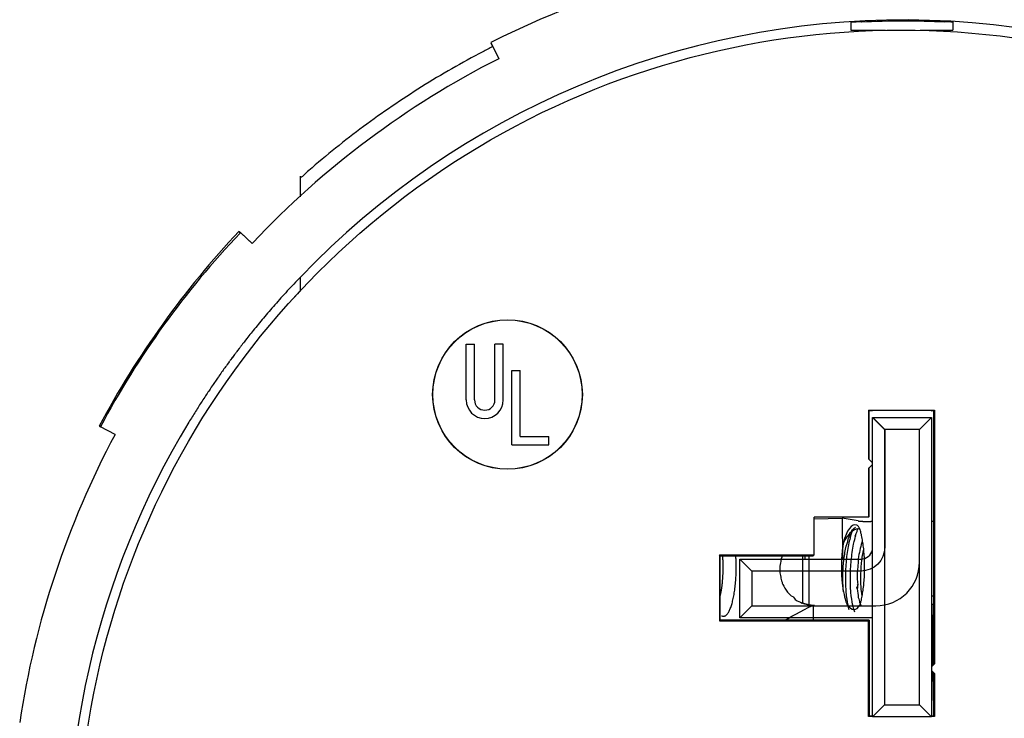
# Model space of a CAD drawing. Units: inches. Extents: x 0 to 17, y 0 to 11.
# Drawn here: x 1.6 to 3.2, y 7.4 to 8.5 of the extents above; entities that cross this region are included whole.
import ezdxf

# ---------------------------------------------------------------- set-up
doc = ezdxf.new("R2010")
doc.units = ezdxf.units.IN
doc.header["$MEASUREMENT"] = 0
doc.layers.add('geom', color=7, linetype='Continuous')

msp = doc.modelspace()

# ---------------------------------------------------------------- linework, layer by layer
at = {"layer": 'geom', "color": 7}
for p, q in [((2.9517, 8.5177), (2.9518, 8.5034)), ((2.9688, 8.5186), (2.9688, 8.5174)), ((2.9688, 8.5167), (2.9691, 8.5186)), ((2.9688, 8.5167), (2.9688, 8.5174)), ((3.1088, 8.5167), (3.1091, 8.5187)), ((3.122, 8.5179), (3.1219, 8.5032)), ((2.9518, 8.5034), (3.0096, 8.5034)), ((3.0672, 8.5033), (3.1219, 8.5032)), ((2.3501, 8.4826), (2.3637, 8.4557)), ((2.3536, 8.4756), (2.3507, 8.4813)), ((1.9519, 8.1471), (1.9318, 8.1658)), ((1.9318, 8.1658), (1.944, 8.1543)), ((1.944, 8.1543), (1.9518, 8.147)), ((2.0322, 8.0908), (2.0322, 8.0681)), ((2.3093, 7.8855), (2.3093, 7.9785)), ((2.3093, 7.9785), (2.3231, 7.9785)), ((2.3231, 7.8855), (2.3231, 7.9785)), ((2.3573, 7.8855), (2.3573, 7.9785)), ((2.3711, 7.9785), (2.3573, 7.9785)), ((2.3711, 7.8855), (2.3711, 7.9785)), ((2.3853, 7.8108), (2.3853, 7.9346)), ((2.3853, 7.9346), (2.3991, 7.9346)), ((2.3991, 7.8246), (2.3991, 7.9346)), ((2.9824, 7.8673), (2.9812, 7.8685)), ((2.9812, 7.8685), (2.9812, 7.7872)), ((2.9812, 7.8685), (3.0912, 7.8685)), ((2.9877, 7.8673), (2.9824, 7.8673)), ((2.9824, 7.7859), (2.9824, 7.8673)), ((3.09, 7.8673), (3.0862, 7.8673)), ((3.0862, 7.8672), (3.0867, 7.8673)), ((3.09, 7.8673), (3.0912, 7.8685)), ((3.09, 7.4433), (3.09, 7.8673)), ((3.0912, 7.8685), (3.0912, 7.4445)), ((2.9877, 7.356), (2.9877, 7.856)), ((2.9877, 7.856), (3.0862, 7.856)), ((2.9877, 7.856), (3.0077, 7.836)), ((2.9882, 7.856), (3.0082, 7.836)), ((2.9882, 7.856), (3.0862, 7.856)), ((3.0662, 7.836), (3.0862, 7.856)), ((3.0862, 7.856), (3.0662, 7.836)), ((3.0862, 7.856), (3.0862, 7.356)), ((3.0862, 7.856), (3.0862, 7.6145)), ((1.7228, 7.8278), (1.6985, 7.8406)), ((3.0662, 7.836), (3.0077, 7.836)), ((3.0077, 7.836), (3.0077, 7.376)), ((3.0082, 7.836), (3.0082, 7.6395)), ((3.0662, 7.836), (3.0082, 7.836)), ((3.0662, 7.376), (3.0662, 7.836)), ((3.0662, 7.6145), (3.0662, 7.836)), ((2.3853, 7.8108), (2.4471, 7.8108)), ((2.3991, 7.8246), (2.4471, 7.8246)), ((2.4471, 7.8108), (2.4471, 7.8246)), ((2.9877, 7.7807), (2.9812, 7.7872)), ((2.9877, 7.7777), (2.9812, 7.7712)), ((2.9812, 7.7712), (2.9812, 7.6898)), ((2.9824, 7.691), (2.9824, 7.7724)), ((2.9812, 7.6898), (2.8901, 7.6898)), ((2.8901, 7.6265), (2.8901, 7.6898)), ((2.8901, 7.6869), (2.9368, 7.6882)), ((2.964, 7.6833), (2.9368, 7.6882)), ((2.9368, 7.6882), (2.9377, 7.6195)), ((2.964, 7.6833), (2.9641, 7.6833)), ((2.9641, 7.6833), (2.9643, 7.6833)), ((2.9643, 7.6833), (2.9645, 7.6832)), ((2.9645, 7.6832), (2.9647, 7.6832)), ((2.9647, 7.6832), (2.9649, 7.6832)), ((2.9649, 7.6832), (2.9652, 7.6832)), ((2.9652, 7.6832), (2.9654, 7.6831)), ((2.9654, 7.6831), (2.9657, 7.6831)), ((2.9657, 7.6831), (2.9659, 7.6831)), ((2.9659, 7.6831), (2.9662, 7.6831)), ((2.9662, 7.6831), (2.9665, 7.683)), ((2.9665, 7.683), (2.9668, 7.683)), ((2.9668, 7.683), (2.9671, 7.683)), ((2.9671, 7.683), (2.9675, 7.683)), ((2.9675, 7.683), (2.9678, 7.6829)), ((2.9678, 7.6829), (2.9681, 7.6829)), ((2.9681, 7.6829), (2.9685, 7.6829)), ((2.9685, 7.6829), (2.9689, 7.6829)), ((2.9689, 7.6829), (2.9693, 7.6828)), ((2.9693, 7.6828), (2.9696, 7.6828)), ((2.9696, 7.6828), (2.97, 7.6828)), ((2.97, 7.6828), (2.9705, 7.6828)), ((2.9705, 7.6828), (2.9709, 7.6828)), ((2.9709, 7.6828), (2.9713, 7.6828)), ((2.9713, 7.6828), (2.9717, 7.6827)), ((2.9717, 7.6827), (2.9722, 7.6827)), ((2.9722, 7.6827), (2.9727, 7.6827)), ((2.9727, 7.6827), (2.9731, 7.6827)), ((2.9731, 7.6827), (2.9736, 7.6827)), ((2.9736, 7.6827), (2.9741, 7.6827)), ((2.9741, 7.6827), (2.9746, 7.6826)), ((2.9746, 7.6826), (2.9751, 7.6826)), ((2.9751, 7.6826), (2.9756, 7.6826)), ((2.9756, 7.6826), (2.9761, 7.6826)), ((2.9761, 7.6826), (2.9766, 7.6826)), ((2.9766, 7.6826), (2.9771, 7.6826)), ((2.9771, 7.6826), (2.9777, 7.6826)), ((2.9777, 7.6826), (2.9782, 7.6826)), ((2.9782, 7.6826), (2.9788, 7.6826)), ((2.9788, 7.6826), (2.9793, 7.6826)), ((2.9793, 7.6826), (2.9799, 7.6826)), ((2.9799, 7.6826), (2.9805, 7.6825)), ((2.9805, 7.6825), (2.981, 7.6825)), ((2.981, 7.6825), (2.9816, 7.6825)), ((2.9824, 7.691), (2.9812, 7.6898)), ((2.9816, 7.6825), (2.9822, 7.6825)), ((2.9822, 7.6825), (2.9828, 7.6825)), ((2.9828, 7.6825), (2.9834, 7.6825)), ((2.9834, 7.6825), (2.984, 7.6825)), ((2.984, 7.6825), (2.9846, 7.6825)), ((2.9846, 7.6825), (2.9852, 7.6825)), ((2.9877, 7.6825), (2.9852, 7.6825)), ((3.09, 7.6825), (3.0862, 7.6825)), ((2.9675, 7.667), (2.9669, 7.6689)), ((2.968, 7.6651), (2.9675, 7.667)), ((2.9685, 7.663), (2.968, 7.6651)), ((2.9691, 7.6609), (2.9685, 7.663)), ((2.9392, 7.6468), (2.9389, 7.6454)), ((2.9695, 7.6588), (2.9691, 7.6609)), ((2.97, 7.6566), (2.9695, 7.6588)), ((2.9705, 7.6543), (2.97, 7.6566)), ((2.9709, 7.6519), (2.9705, 7.6543)), ((2.9713, 7.6495), (2.9709, 7.6519)), ((2.9717, 7.6471), (2.9713, 7.6495)), ((2.972, 7.6446), (2.9717, 7.6471)), ((2.9368, 7.63), (2.9367, 7.6283)), ((2.937, 7.6316), (2.9368, 7.63)), ((2.9372, 7.6332), (2.937, 7.6316)), ((2.9373, 7.6348), (2.9372, 7.6332)), ((2.9375, 7.6364), (2.9373, 7.6348)), ((2.9378, 7.6379), (2.9375, 7.6364)), ((2.938, 7.6395), (2.9378, 7.6379)), ((2.9382, 7.641), (2.938, 7.6395)), ((2.9384, 7.6425), (2.9382, 7.641)), ((2.9387, 7.6439), (2.9384, 7.6425)), ((2.9389, 7.6454), (2.9387, 7.6439)), ((2.9724, 7.642), (2.972, 7.6446)), ((2.9727, 7.6394), (2.9724, 7.642)), ((2.973, 7.6368), (2.9727, 7.6394)), ((2.9732, 7.6341), (2.973, 7.6368)), ((2.9735, 7.6314), (2.9732, 7.6341)), ((2.9737, 7.6287), (2.9735, 7.6314)), ((2.7334, 7.6253), (2.7322, 7.6265)), ((2.7322, 7.6265), (2.8901, 7.6265)), ((2.7322, 7.6265), (2.7322, 7.5165)), ((2.7334, 7.5177), (2.7334, 7.6253)), ((2.7334, 7.6253), (2.8889, 7.6253)), ((2.7377, 7.6249), (2.7376, 7.6253)), ((2.7377, 7.6246), (2.7377, 7.6249)), ((2.7377, 7.6242), (2.7377, 7.6246)), ((2.7377, 7.6238), (2.7377, 7.6242)), ((2.7378, 7.6234), (2.7377, 7.6238)), ((2.7378, 7.623), (2.7378, 7.6234)), ((2.7378, 7.6227), (2.7378, 7.623)), ((2.7378, 7.6223), (2.7378, 7.6227)), ((2.7379, 7.6219), (2.7378, 7.6223)), ((2.7379, 7.6215), (2.7379, 7.6219)), ((2.7379, 7.6211), (2.7379, 7.6215)), ((2.7379, 7.6208), (2.7379, 7.6211)), ((2.738, 7.6204), (2.7379, 7.6208)), ((2.738, 7.62), (2.738, 7.6204)), ((2.738, 7.6196), (2.738, 7.62)), ((2.738, 7.6192), (2.738, 7.6196)), ((2.738, 7.6188), (2.738, 7.6192)), ((2.738, 7.6185), (2.738, 7.6188)), ((2.7381, 7.6181), (2.738, 7.6185)), ((2.7381, 7.6177), (2.7381, 7.6181)), ((2.7381, 7.6173), (2.7381, 7.6177)), ((2.7381, 7.6169), (2.7381, 7.6173)), ((2.7381, 7.6165), (2.7381, 7.6169)), ((2.7381, 7.6161), (2.7381, 7.6165)), ((2.7382, 7.6158), (2.7381, 7.6161)), ((2.7382, 7.6154), (2.7382, 7.6158)), ((2.7382, 7.615), (2.7382, 7.6154)), ((2.7382, 7.6146), (2.7382, 7.615)), ((2.7382, 7.6142), (2.7382, 7.6146)), ((2.7382, 7.6138), (2.7382, 7.6142)), ((2.7382, 7.6134), (2.7382, 7.6138)), ((2.7382, 7.613), (2.7382, 7.6134)), ((2.7383, 7.6127), (2.7382, 7.613)), ((2.7595, 7.6249), (2.7595, 7.6253)), ((2.7595, 7.6245), (2.7595, 7.6249)), ((2.7596, 7.6242), (2.7595, 7.6245)), ((2.7596, 7.6238), (2.7596, 7.6242)), ((2.7596, 7.6234), (2.7596, 7.6238)), ((2.7596, 7.623), (2.7596, 7.6234)), ((2.7596, 7.6226), (2.7596, 7.623)), ((2.7597, 7.6223), (2.7596, 7.6226)), ((2.7597, 7.6219), (2.7597, 7.6223)), ((2.7597, 7.6215), (2.7597, 7.6219)), ((2.7597, 7.6211), (2.7597, 7.6215)), ((2.7597, 7.6207), (2.7597, 7.6211)), ((2.7598, 7.6203), (2.7597, 7.6207)), ((2.7598, 7.62), (2.7598, 7.6203)), ((2.7598, 7.6196), (2.7598, 7.62)), ((2.7598, 7.6192), (2.7598, 7.6196)), ((2.7598, 7.6188), (2.7598, 7.6192)), ((2.7598, 7.6184), (2.7598, 7.6188)), ((2.7599, 7.618), (2.7598, 7.6184)), ((2.7599, 7.6177), (2.7599, 7.618)), ((2.7599, 7.6173), (2.7599, 7.6177)), ((2.7599, 7.6169), (2.7599, 7.6173)), ((2.7599, 7.6165), (2.7599, 7.6169)), ((2.7599, 7.6161), (2.7599, 7.6165)), ((2.7599, 7.6157), (2.7599, 7.6161)), ((2.7599, 7.6153), (2.7599, 7.6157)), ((2.76, 7.615), (2.7599, 7.6153)), ((2.76, 7.6146), (2.76, 7.615)), ((2.76, 7.6142), (2.76, 7.6146)), ((2.76, 7.6138), (2.76, 7.6142)), ((2.76, 7.6134), (2.76, 7.6138)), ((2.76, 7.613), (2.76, 7.6134)), ((2.76, 7.6126), (2.76, 7.613)), ((2.7662, 7.5215), (2.7662, 7.6195)), ((2.7862, 7.5995), (2.7662, 7.6195)), ((2.7662, 7.6195), (2.9682, 7.6195)), ((2.871, 7.6253), (2.8709, 7.5459)), ((2.8754, 7.6195), (2.8754, 7.6253)), ((2.8816, 7.6253), (2.8815, 7.5435)), ((2.8901, 7.6265), (2.8889, 7.6253)), ((2.9358, 7.613), (2.9357, 7.6112)), ((2.9359, 7.6164), (2.9358, 7.6147)), ((2.9358, 7.6147), (2.9358, 7.613)), ((2.936, 7.6182), (2.9359, 7.6164)), ((2.9361, 7.6199), (2.936, 7.6182)), ((2.9362, 7.6216), (2.9361, 7.6199)), ((2.9363, 7.6233), (2.9362, 7.6216)), ((2.9364, 7.625), (2.9363, 7.6233)), ((2.9365, 7.6267), (2.9364, 7.625)), ((2.9367, 7.6283), (2.9365, 7.6267)), ((2.9739, 7.6259), (2.9737, 7.6287)), ((2.9741, 7.6231), (2.9739, 7.6259)), ((2.9742, 7.6203), (2.9741, 7.6231)), ((2.9743, 7.6175), (2.9742, 7.6203)), ((2.9744, 7.6146), (2.9743, 7.6175)), ((2.9745, 7.6118), (2.9744, 7.6146)), ((2.7381, 7.5954), (2.7382, 7.5965)), ((2.7382, 7.5986), (2.7383, 7.5997)), ((2.7382, 7.5976), (2.7382, 7.5986)), ((2.7382, 7.5965), (2.7382, 7.5976)), ((2.7383, 7.6123), (2.7383, 7.6127)), ((2.7383, 7.6119), (2.7383, 7.6123)), ((2.7383, 7.6115), (2.7383, 7.6119)), ((2.7383, 7.6111), (2.7383, 7.6115)), ((2.7383, 7.6107), (2.7383, 7.6111)), ((2.7383, 7.6103), (2.7383, 7.6107)), ((2.7383, 7.6099), (2.7383, 7.6103)), ((2.7383, 7.6095), (2.7383, 7.6099)), ((2.7383, 7.6092), (2.7383, 7.6095)), ((2.7383, 7.6088), (2.7383, 7.6092)), ((2.7383, 7.6084), (2.7383, 7.6088)), ((2.7383, 7.608), (2.7383, 7.6084)), ((2.7383, 7.6076), (2.7383, 7.608)), ((2.7383, 7.6072), (2.7383, 7.6076)), ((2.7383, 7.6068), (2.7383, 7.6072)), ((2.7383, 7.6064), (2.7383, 7.6068)), ((2.7383, 7.606), (2.7383, 7.6064)), ((2.7383, 7.605), (2.7383, 7.606)), ((2.7383, 7.6039), (2.7383, 7.605)), ((2.7383, 7.6028), (2.7383, 7.6039)), ((2.7383, 7.6018), (2.7383, 7.6028)), ((2.7383, 7.6007), (2.7383, 7.6018)), ((2.7383, 7.5997), (2.7383, 7.6007)), ((2.7599, 7.5947), (2.76, 7.5975)), ((2.76, 7.6122), (2.76, 7.6126)), ((2.76, 7.6119), (2.76, 7.6122)), ((2.76, 7.6115), (2.76, 7.6119)), ((2.76, 7.6111), (2.76, 7.6115)), ((2.76, 7.6107), (2.76, 7.6111)), ((2.7601, 7.6103), (2.76, 7.6107)), ((2.76, 7.6004), (2.7601, 7.6032)), ((2.76, 7.5975), (2.76, 7.6004)), ((2.7601, 7.6099), (2.7601, 7.6103)), ((2.7601, 7.6095), (2.7601, 7.6099)), ((2.7601, 7.6091), (2.7601, 7.6095)), ((2.7601, 7.6087), (2.7601, 7.6091)), ((2.7601, 7.6084), (2.7601, 7.6087)), ((2.7601, 7.608), (2.7601, 7.6084)), ((2.7601, 7.6076), (2.7601, 7.608)), ((2.7601, 7.6072), (2.7601, 7.6076)), ((2.7601, 7.6068), (2.7601, 7.6072)), ((2.7601, 7.6064), (2.7601, 7.6068)), ((2.7601, 7.606), (2.7601, 7.6064)), ((2.7601, 7.6032), (2.7601, 7.606)), ((2.7862, 7.5995), (2.7862, 7.5415)), ((2.9682, 7.5995), (2.7862, 7.5995)), ((2.9357, 7.6112), (2.9357, 7.6095)), ((2.9357, 7.6095), (2.9357, 7.6077)), ((2.9357, 7.6077), (2.9357, 7.606)), ((2.9357, 7.606), (2.9357, 7.6042)), ((2.9357, 7.6042), (2.9357, 7.6025)), ((2.9357, 7.6025), (2.9357, 7.6007)), ((2.9357, 7.6007), (2.9358, 7.599)), ((2.9358, 7.599), (2.9358, 7.5973)), ((2.9358, 7.5973), (2.9359, 7.5955)), ((2.9743, 7.5946), (2.9744, 7.5974)), ((2.9744, 7.5974), (2.9745, 7.6003)), ((2.9745, 7.6089), (2.9745, 7.6118)), ((2.9745, 7.606), (2.9745, 7.6089)), ((2.9745, 7.6032), (2.9745, 7.606)), ((2.9745, 7.6003), (2.9745, 7.6032)), ((2.737, 7.5791), (2.7371, 7.5801)), ((2.7371, 7.5801), (2.7372, 7.5811)), ((2.7372, 7.5811), (2.7373, 7.5821)), ((2.7373, 7.5831), (2.7374, 7.5841)), ((2.7373, 7.5821), (2.7373, 7.5831)), ((2.7374, 7.5841), (2.7375, 7.5851)), ((2.7375, 7.5851), (2.7376, 7.5861)), ((2.7376, 7.5861), (2.7377, 7.5871)), ((2.7377, 7.5882), (2.7378, 7.5892)), ((2.7377, 7.5871), (2.7377, 7.5882)), ((2.7378, 7.5892), (2.7379, 7.5902)), ((2.7379, 7.5913), (2.738, 7.5923)), ((2.7379, 7.5902), (2.7379, 7.5913)), ((2.738, 7.5934), (2.7381, 7.5944)), ((2.738, 7.5923), (2.738, 7.5934)), ((2.7381, 7.5944), (2.7381, 7.5954)), ((2.7588, 7.5783), (2.7591, 7.581)), ((2.7591, 7.581), (2.7593, 7.5837)), ((2.7593, 7.5837), (2.7595, 7.5864)), ((2.7595, 7.5864), (2.7596, 7.5892)), ((2.7596, 7.5892), (2.7598, 7.5919)), ((2.7598, 7.5919), (2.7599, 7.5947)), ((2.9359, 7.5955), (2.936, 7.5938)), ((2.936, 7.5938), (2.9361, 7.5921)), ((2.9361, 7.5921), (2.9362, 7.5904)), ((2.9362, 7.5904), (2.9363, 7.5887)), ((2.9363, 7.5887), (2.9364, 7.587)), ((2.9364, 7.587), (2.9365, 7.5853)), ((2.9365, 7.5853), (2.9367, 7.5837)), ((2.9367, 7.5837), (2.9368, 7.582)), ((2.9368, 7.582), (2.937, 7.5804)), ((2.937, 7.5804), (2.9372, 7.5788)), ((2.9732, 7.5779), (2.9735, 7.5807)), ((2.9735, 7.5807), (2.9737, 7.5834)), ((2.9737, 7.5834), (2.9739, 7.5862)), ((2.9739, 7.5862), (2.9741, 7.589)), ((2.9741, 7.589), (2.9742, 7.5918)), ((2.9742, 7.5918), (2.9743, 7.5946)), ((2.7346, 7.5635), (2.7348, 7.5643)), ((2.7348, 7.5643), (2.735, 7.5652)), ((2.735, 7.5652), (2.7351, 7.5661)), ((2.7351, 7.5661), (2.7353, 7.5669)), ((2.7353, 7.5669), (2.7354, 7.5678)), ((2.7354, 7.5678), (2.7356, 7.5687)), ((2.7356, 7.5687), (2.7357, 7.5696)), ((2.7357, 7.5696), (2.7359, 7.5705)), ((2.7359, 7.5705), (2.736, 7.5715)), ((2.736, 7.5715), (2.7361, 7.5724)), ((2.7361, 7.5724), (2.7363, 7.5733)), ((2.7363, 7.5733), (2.7364, 7.5743)), ((2.7364, 7.5743), (2.7365, 7.5752)), ((2.7365, 7.5752), (2.7366, 7.5762)), ((2.7366, 7.5762), (2.7367, 7.5772)), ((2.7367, 7.5772), (2.7368, 7.5781)), ((2.7368, 7.5781), (2.737, 7.5791)), ((2.7569, 7.563), (2.7573, 7.5654)), ((2.7573, 7.5654), (2.7577, 7.5679)), ((2.7577, 7.5679), (2.758, 7.5704)), ((2.758, 7.5704), (2.7583, 7.573)), ((2.7583, 7.573), (2.7586, 7.5756)), ((2.7586, 7.5756), (2.7588, 7.5783)), ((2.9372, 7.5788), (2.9374, 7.5772)), ((2.9374, 7.5772), (2.9376, 7.5756)), ((2.9376, 7.5756), (2.9378, 7.5741)), ((2.9378, 7.5741), (2.938, 7.5725)), ((2.938, 7.5725), (2.9382, 7.571)), ((2.9382, 7.571), (2.9384, 7.5695)), ((2.9384, 7.5695), (2.9387, 7.5681)), ((2.9387, 7.5681), (2.939, 7.5666)), ((2.939, 7.5666), (2.9392, 7.5652)), ((2.9713, 7.5625), (2.9717, 7.565)), ((2.9717, 7.565), (2.972, 7.5675)), ((2.972, 7.5675), (2.9724, 7.57)), ((2.9724, 7.57), (2.9727, 7.5726)), ((2.9727, 7.5726), (2.973, 7.5753)), ((2.973, 7.5753), (2.9732, 7.5779)), ((2.7334, 7.5578), (2.7336, 7.5586)), ((2.7336, 7.5586), (2.7338, 7.5593)), ((2.7338, 7.5593), (2.734, 7.5602)), ((2.734, 7.5602), (2.7341, 7.561)), ((2.7341, 7.561), (2.7343, 7.5618)), ((2.7343, 7.5618), (2.7345, 7.5626)), ((2.7345, 7.5626), (2.7346, 7.5635)), ((2.7532, 7.5456), (2.7537, 7.5475)), ((2.7537, 7.5475), (2.7542, 7.5496)), ((2.7542, 7.5496), (2.7547, 7.5517)), ((2.7547, 7.5517), (2.7552, 7.5538)), ((2.7552, 7.5538), (2.7557, 7.556)), ((2.7557, 7.556), (2.7561, 7.5583)), ((2.7561, 7.5583), (2.7565, 7.5606)), ((2.7565, 7.5606), (2.7569, 7.563)), ((2.968, 7.547), (2.9685, 7.549)), ((2.9685, 7.549), (2.9691, 7.5511)), ((2.9691, 7.5511), (2.9695, 7.5533)), ((2.9695, 7.5533), (2.97, 7.5555)), ((2.97, 7.5555), (2.9705, 7.5578)), ((2.9705, 7.5578), (2.9709, 7.5601)), ((2.9709, 7.5601), (2.9713, 7.5625)), ((3.09, 7.5577), (3.0862, 7.5577)), ((2.7471, 7.5304), (2.7477, 7.5315)), ((2.7477, 7.5315), (2.7484, 7.5328)), ((2.7484, 7.5328), (2.749, 7.5341)), ((2.749, 7.5341), (2.7497, 7.5355)), ((2.7497, 7.5355), (2.7503, 7.537)), ((2.7503, 7.537), (2.7509, 7.5385)), ((2.7509, 7.5385), (2.7515, 7.5402)), ((2.7515, 7.5402), (2.7521, 7.5419)), ((2.7521, 7.5419), (2.7527, 7.5437)), ((2.7527, 7.5437), (2.7532, 7.5456)), ((2.7862, 7.5415), (2.7662, 7.5215)), ((2.7862, 7.5415), (2.9932, 7.5415)), ((2.872, 7.546), (2.8724, 7.5458)), ((2.8724, 7.5458), (2.8728, 7.5457)), ((2.8728, 7.5457), (2.8731, 7.5456)), ((2.8731, 7.5456), (2.8735, 7.5455)), ((2.8735, 7.5455), (2.8739, 7.5453)), ((2.8739, 7.5453), (2.8742, 7.5452)), ((2.8742, 7.5452), (2.8746, 7.5451)), ((2.8746, 7.5451), (2.875, 7.545)), ((2.875, 7.545), (2.8754, 7.5449)), ((2.8754, 7.5449), (2.8757, 7.5448)), ((2.8757, 7.5448), (2.8761, 7.5447)), ((2.8761, 7.5447), (2.8765, 7.5446)), ((2.8765, 7.5446), (2.8769, 7.5445)), ((2.8769, 7.5445), (2.8772, 7.5444)), ((2.8772, 7.5444), (2.8776, 7.5443)), ((2.8776, 7.5443), (2.878, 7.5442)), ((2.878, 7.5442), (2.8784, 7.5441)), ((2.8784, 7.5441), (2.8788, 7.544)), ((2.8788, 7.544), (2.8791, 7.5439)), ((2.8791, 7.5439), (2.8795, 7.5438)), ((2.8795, 7.5438), (2.8799, 7.5438)), ((2.8799, 7.5438), (2.8803, 7.5437)), ((2.8803, 7.5437), (2.8807, 7.5436)), ((2.8807, 7.5436), (2.8811, 7.5435)), ((2.8811, 7.5435), (2.8814, 7.5435)), ((2.8814, 7.5435), (2.8818, 7.5434)), ((2.8818, 7.5434), (2.8822, 7.5433)), ((2.8822, 7.5433), (2.8826, 7.5433)), ((2.8826, 7.5433), (2.883, 7.5432)), ((2.883, 7.5432), (2.8834, 7.5432)), ((2.8834, 7.5432), (2.8837, 7.5431)), ((2.8837, 7.5431), (2.8841, 7.5431)), ((2.8841, 7.5431), (2.8845, 7.543)), ((2.8845, 7.543), (2.8849, 7.543)), ((2.8849, 7.543), (2.8853, 7.5429)), ((2.8853, 7.5429), (2.8857, 7.5429)), ((2.8857, 7.5429), (2.8861, 7.5429)), ((2.8861, 7.5429), (2.8865, 7.5428)), ((2.8865, 7.5428), (2.8868, 7.5428)), ((2.8868, 7.5428), (2.8872, 7.5428)), ((2.8872, 7.5428), (2.8876, 7.5427)), ((2.8876, 7.5427), (2.888, 7.5427)), ((2.888, 7.5427), (2.8884, 7.5427)), ((2.8884, 7.5427), (2.8888, 7.5427)), ((2.8886, 7.5427), (2.8886, 7.5178)), ((2.8888, 7.5427), (2.8892, 7.5427)), ((2.8892, 7.5427), (2.8896, 7.5427)), ((2.8896, 7.5427), (2.89, 7.5426)), ((2.89, 7.5426), (2.8903, 7.5426)), ((2.8903, 7.5426), (2.8907, 7.5426)), ((2.8907, 7.5426), (2.8911, 7.5426)), ((2.9669, 7.5432), (2.9675, 7.545)), ((2.9675, 7.545), (2.968, 7.547)), ((3.09, 7.5435), (3.0862, 7.5435)), ((3.0889, 7.4422), (3.0875, 7.5435)), ((2.7334, 7.5177), (2.7322, 7.5165)), ((2.7322, 7.5165), (2.9812, 7.5165)), ((2.9824, 7.5177), (2.7334, 7.5177)), ((2.7356, 7.525), (2.7363, 7.5246)), ((2.7363, 7.5246), (2.737, 7.5243)), ((2.737, 7.5243), (2.7378, 7.5241)), ((2.7378, 7.5241), (2.7385, 7.524)), ((2.7385, 7.524), (2.7392, 7.524)), ((2.7392, 7.524), (2.74, 7.5241)), ((2.74, 7.5241), (2.7407, 7.5243)), ((2.7407, 7.5243), (2.7414, 7.5246)), ((2.7414, 7.5246), (2.7421, 7.525)), ((2.7421, 7.525), (2.7429, 7.5255)), ((2.7429, 7.5255), (2.7436, 7.5261)), ((2.7436, 7.5261), (2.7443, 7.5268)), ((2.7443, 7.5268), (2.745, 7.5275)), ((2.745, 7.5275), (2.7457, 7.5284)), ((2.7457, 7.5284), (2.7464, 7.5294)), ((2.7464, 7.5294), (2.7471, 7.5304)), ((2.9877, 7.5215), (2.7662, 7.5215)), ((2.9824, 7.5177), (2.9812, 7.5165)), ((2.9812, 7.3565), (2.9812, 7.5165)), ((2.9824, 7.5177), (2.9824, 7.3577)), ((3.0862, 7.5175), (3.0879, 7.5151)), ((3.0862, 7.4395), (3.0912, 7.4445)), ((3.0862, 7.4335), (3.0912, 7.4285)), ((3.0899, 7.3673), (3.089, 7.4307)), ((3.09, 7.3577), (3.09, 7.4297)), ((3.0912, 7.4285), (3.0912, 7.3565)), ((2.9877, 7.356), (3.0077, 7.376)), ((3.0077, 7.376), (3.0662, 7.376)), ((3.0662, 7.376), (3.0862, 7.356)), ((3.09, 7.3673), (3.0899, 7.3673)), ((3.09, 7.3673), (3.0899, 7.3673)), ((2.9824, 7.3577), (2.9812, 7.3565)), ((2.9877, 7.3565), (2.9812, 7.3565)), ((2.9824, 7.3577), (2.9877, 7.3577)), ((3.0862, 7.356), (2.9877, 7.356)), ((3.0862, 7.3577), (3.09, 7.3577)), ((3.0912, 7.3565), (3.0862, 7.3565)), ((3.09, 7.3577), (3.0912, 7.3565))]:
    msp.add_line(p, q, dxfattribs=at)
for radius in [0.125, 0.1247]:
    msp.add_circle((2.3782, 7.8946), radius, dxfattribs=at)
for centre, radius, start, end in [((3.0364, 7.1266), 1.5197, 63.0257, 116.8461), ((3.0393, 7.1251), 1.3953, 43.1638, 136.1964), ((3.0393, 7.1251), 1.4923, 116.919, 136.7295), ((3.0393, 7.1251), 1.5222, 136.784, 151.9138), ((2.9828, 7.1606), 1.4532, 136.325, 152.0991), ((3.0393, 7.1251), 1.5197, 136.7836, 136.8679), ((3.0362, 7.1286), 1.375, 136.9015, 137.4842), ((2.3402, 7.8855), 0.0309, 180, 360), ((2.3402, 7.8855), 0.0171, 180, 360), ((3.0393, 7.1251), 1.3953, 148.785, 185.5151), ((3.0393, 7.1251), 1.4923, 151.9112, 171.459), ((2.9682, 7.6395), 0.02, 270, 347.1602), ((2.9932, 7.6145), 0.073, -90, 0)]:
    msp.add_arc(centre, radius, start, end, dxfattribs=at)
at = {"layer": 'geom', "color": 7, "extrusion": (0, 0, -1)}
for centre, radius, start, end in [((-3.0362, 7.1286), 1.375, 354.0836, 545.8343), ((-2.9682, 7.6395), 0.04, 180, 270)]:
    msp.add_arc(centre, radius, start, end, dxfattribs=at)
at = {"layer": 'geom', "color": 7}
for centre, major_axis, ratio, start_param, end_param in [((3.0393, 7.125), (0.2708, 1.3676), 1, 0.246098, 0.258347), ((3.0389, 7.1232), (-1.3687, 0.2712), 0.99996, 4.857882, 4.958257), ((3.0393, 7.125), (0.2709, 1.3676), 1, 6.419383, 6.428902)]:
    msp.add_ellipse(centre, major_axis=major_axis, ratio=ratio, start_param=start_param, end_param=end_param, dxfattribs=at)
for points, knots in [([(2.3535, 8.4758), (2.348, 8.473), (2.325, 8.4612), (2.2851, 8.4393), (2.2345, 8.4089), (2.1852, 8.3766), (2.1373, 8.3425), (2.091, 8.3066), (2.0559, 8.2776), (2.0368, 8.2602), (2.0321, 8.2559)], [0, 0, 0, 0, 0.047376, 0.198617, 0.349674, 0.500504, 0.651072, 0.801143, 0.951081, 1, 1, 1, 1]), ([(2.3535, 8.4758), (2.348, 8.473), (2.325, 8.4612), (2.2851, 8.4393), (2.2345, 8.4089), (2.1852, 8.3766), (2.1373, 8.3425), (2.091, 8.3066), (2.0559, 8.2776), (2.0368, 8.2602), (2.0321, 8.2559)], [0, 0, 0, 0, 0.047376, 0.198617, 0.349674, 0.500504, 0.651072, 0.801143, 0.951081, 1, 1, 1, 1]), ([(2.0322, 8.2593), (2.0322, 8.2547), (2.0322, 8.2501), (2.0322, 8.2373), (2.0322, 8.225)], [0, 0, 0, 0, 0.094274, 1, 1, 1, 1]), ([(2.0323, 8.0909), (2.0248, 8.0831), (2.0176, 8.0754), (2.0034, 8.0599), (1.9964, 8.0521), (1.983, 8.0368), (1.9767, 8.0294), (1.9678, 8.0188), (1.9648, 8.0152), (1.9593, 8.0085), (1.9564, 8.005), (1.9481, 7.9947), (1.9452, 7.9911), (1.935, 7.9779), (1.9395, 7.9839), (1.9292, 7.9704), (1.9339, 7.9766), (1.9219, 7.9607), (1.9283, 7.9693), (1.9156, 7.9522), (1.9228, 7.9619), (1.9128, 7.9484), (1.9173, 7.9545), (1.9146, 7.9508)], [0, 0, 0, 0, 0.125, 0.125, 0.25, 0.25, 0.375, 0.375, 0.4375, 0.4375, 0.5, 0.5, 0.625, 0.625, 0.6875, 0.6875, 0.75, 0.75, 0.875, 0.875, 0.9375, 0.9375, 1, 1, 1, 1]), ([(1.9142, 7.9503), (1.9115, 7.9466), (1.9088, 7.9428), (1.9061, 7.9391), (1.9034, 7.9354), (1.9007, 7.9316), (1.8981, 7.9279), (1.8954, 7.9241), (1.8928, 7.9203), (1.8902, 7.9165), (1.8876, 7.9127), (1.885, 7.909), (1.8824, 7.9051), (1.8777, 7.8981), (1.8752, 7.8943), (1.8723, 7.89), (1.8698, 7.8861), (1.8646, 7.8781), (1.8609, 7.8723), (1.8535, 7.8605), (1.8498, 7.8544), (1.846, 7.8482)], [0, 0, 0, 0, 0.125, 0.125, 0.25, 0.25, 0.375, 0.375, 0.4375, 0.4375, 0.5, 0.5, 0.625, 0.625, 0.6875, 0.6875, 0.75, 0.75, 0.875, 0.875, 1, 1, 1, 1]), ([(2.9669, 7.6689), (2.9651, 7.6736), (2.9563, 7.683), (2.9437, 7.6674), (2.9392, 7.6468)], [0, 0, 0, 0, 0.207073, 1, 1, 1, 1]), ([(2.9392, 7.5652), (2.9386, 7.5713), (2.9382, 7.5783), (2.9381, 7.5929), (2.9383, 7.6006), (2.9395, 7.6159), (2.9405, 7.6236), (2.9431, 7.6378), (2.9447, 7.6448), (2.9468, 7.6492)], [0, 0, 0, 0, 0.166982, 0.166982, 0.3339424, 0.3339424, 0.5008487, 0.5008487, 0.6678452, 0.6678452, 0.6678452, 0.6678452]), ([(2.9503, 7.655), (2.9484, 7.648), (2.9467, 7.6396), (2.9442, 7.622), (2.9433, 7.6127), (2.9424, 7.5943), (2.9423, 7.585), (2.943, 7.5679), (2.9437, 7.5598), (2.9456, 7.546), (2.9469, 7.5401), (2.9484, 7.5355)], [0.1111542, 0.1111542, 0.1111542, 0.1111542, 0.2900123, 0.2900123, 0.4688455, 0.4688455, 0.6477353, 0.6477353, 0.826558, 0.826558, 1, 1, 1, 1]), ([(2.9545, 7.5442), (2.9535, 7.5487), (2.9524, 7.5561), (2.951, 7.5719), (2.9507, 7.5807), (2.9509, 7.5988), (2.9514, 7.6082), (2.9531, 7.6264), (2.9543, 7.6354), (2.9561, 7.6444)], [0.1369414, 0.1369414, 0.1369414, 0.1369414, 0.2989976, 0.2989976, 0.4610114, 0.4610114, 0.6230452, 0.6230452, 0.7850763, 0.7850763, 0.7850763, 0.7850763]), ([(2.9702, 7.5585), (2.9696, 7.5631), (2.9691, 7.568), (2.9683, 7.5801), (2.9682, 7.5875), (2.9686, 7.6026), (2.9692, 7.6105), (2.9708, 7.6237), (2.9717, 7.6293), (2.9727, 7.6345)], [0, 0, 0, 0, 0.225396, 0.225396, 0.506346, 0.506346, 0.787206, 0.787206, 1, 1, 1, 1]), ([(2.8372, 7.626), (2.8358, 7.6217), (2.8347, 7.6172), (2.8338, 7.6127), (2.8332, 7.6081), (2.8329, 7.6035), (2.8331, 7.5989), (2.8334, 7.5943), (2.8343, 7.5898), (2.8353, 7.5853), (2.8366, 7.5809), (2.8381, 7.5766), (2.8401, 7.5724), (2.8466, 7.5629), (2.851, 7.5581), (2.8564, 7.5563), (2.8579, 7.5512), (2.8625, 7.5504), (2.8661, 7.5476), (2.8705, 7.5461)], [0, 0, 0, 0, 0.048778, 0.048778, 0.1439, 0.1439, 0.239022, 0.239022, 0.334145, 0.334145, 0.429267, 0.429267, 0.619511, 0.619511, 0.809756, 0.809756, 0.904878, 0.904878, 1, 1, 1, 1]), ([(2.9392, 7.5652), (2.9418, 7.5513), (2.9484, 7.5343), (2.961, 7.5322), (2.9669, 7.5432)], [0, 0, 0, 0, 0.263172, 1, 1, 1, 1])]:
    msp.add_open_spline(points, degree=3, knots=knots, dxfattribs=at)
for points, degree in [([(2.3501, 8.4824), (2.3503, 8.482), (2.3505, 8.4816), (2.3507, 8.4813)], 3), ([(1.93, 8.1675), (1.9306, 8.1669), (1.9312, 8.1663), (1.9318, 8.1658)], 3), ([(1.9518, 8.147), (1.9521, 8.1473), (1.9524, 8.1477), (1.9527, 8.148)], 3), ([(1.6964, 7.8418), (1.6971, 7.8414), (1.6978, 7.841), (1.6985, 7.8406)], 3), ([(2.9657, 7.6696), (2.9613, 7.6736), (2.9442, 7.6611), (2.9392, 7.6468)], 3), ([(2.9468, 7.6492), (2.9458, 7.6553), (2.9515, 7.658), (2.9498, 7.6634)], 3), ([(2.9498, 7.6634), (2.954, 7.6658), (2.9549, 7.6709), (2.9595, 7.6727)], 3), ([(2.9545, 7.6682), (2.9528, 7.6639), (2.9514, 7.6595), (2.9503, 7.655)], 3), ([(2.9561, 7.6444), (2.9567, 7.649), (2.9616, 7.6636), (2.9588, 7.658)], 3), ([(2.9588, 7.658), (2.9645, 7.6719), (2.9602, 7.6624), (2.9639, 7.6708)], 3), ([(2.9706, 7.6506), (2.9693, 7.6462), (2.9682, 7.6417), (2.9672, 7.6372)], 3), ([(2.9672, 7.6372), (2.9661, 7.6327), (2.9653, 7.6282), (2.9646, 7.6237)], 3), ([(2.9646, 7.6237), (2.9639, 7.6191), (2.9631, 7.6105), (2.9626, 7.6012)], 3), ([(2.9626, 7.6012), (2.9624, 7.5966), (2.9615, 7.592), (2.9632, 7.5759)], 3), ([(2.9632, 7.5759), (2.9613, 7.5827), (2.9637, 7.5622), (2.9613, 7.5734)], 3), ([(2.9613, 7.5734), (2.9657, 7.5507), (2.9611, 7.5639), (2.9682, 7.5423)], 3), ([(2.9682, 7.5423), (2.9637, 7.5551), (2.9686, 7.5411), (2.9667, 7.5464)], 3), ([(2.8422, 7.5179), (2.853, 7.524), (2.8822, 7.5402), (2.8889, 7.5426)], 3), ([(2.8709, 7.5459), (2.8815, 7.5435)], 1), ([(2.9584, 7.531), (2.9567, 7.5353), (2.9555, 7.5397), (2.9545, 7.5442)], 3)]:
    msp.add_open_spline(points, degree=degree, dxfattribs=at)

doc.saveas('drawing.dxf')
